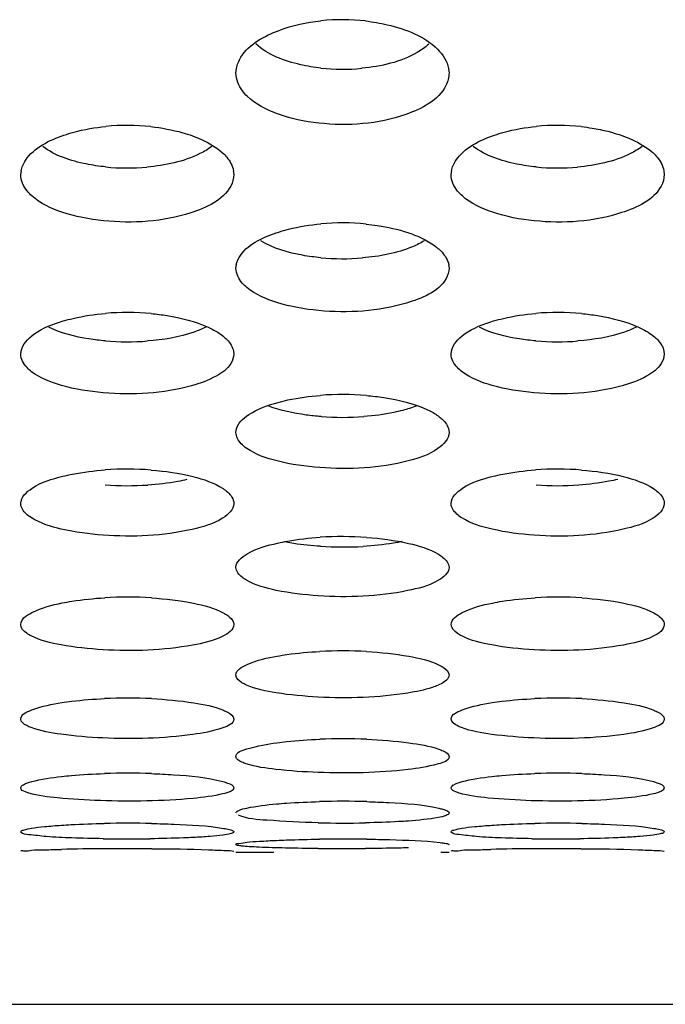
# Model space of a CAD drawing. Units: millimetres. Extents: x 47 to 717, y 205 to 506.
# Drawn here: x 291 to 295, y 212 to 218 of the extents above; entities that cross this region are included whole.
import ezdxf

# ---------------------------------------------------------------- set-up
doc = ezdxf.new("R2010")
doc.units = ezdxf.units.MM
doc.header["$LTSCALE"] = 46.255
doc.layers.add('IT83-BACK-MAINBODY_SOLIDLINE', color=7, linetype='CONTINUOUS')

msp = doc.modelspace()

# ---------------------------------------------------------------- linework, layer by layer
at = {"layer": 'IT83-BACK-MAINBODY_SOLIDLINE', "color": 7, "linetype": 'Continuous'}
for p, q in [((292.4642, 217.9523), (292.4686, 217.9819)), ((293.8602, 217.9821), (293.8642, 217.9523)), ((291.05, 217.2843), (291.0538, 217.3096)), ((292.4466, 217.3097), (292.45, 217.2843)), ((293.8784, 217.2843), (293.8823, 217.3096)), ((295.275, 217.3097), (295.2784, 217.2843)), ((292.4642, 216.6692), (292.4675, 216.6906)), ((293.8613, 216.6907), (293.8642, 216.6692)), ((291.05, 216.105), (291.0528, 216.1229)), ((292.4475, 216.123), (292.45, 216.105)), ((293.8784, 216.105), (293.8812, 216.1229)), ((295.276, 216.123), (295.2784, 216.105)), ((292.4642, 215.59), (292.4665, 215.6048)), ((293.8622, 215.6049), (293.8642, 215.59)), ((292.4641, 212.8296), (292.713, 212.8296)), ((293.8113, 212.8296), (293.8643, 212.8296)), ((269.17, 211.8296), (337.1318, 211.8296))]:
    msp.add_line(p, q, dxfattribs=at)
for centre, radius, start, end in [((293.1642, 216.9515), 1.3517, 83.56192, 96.03709), ((293.1642, 219.3005), 1.3231, 263.86277, 275.53101), ((291.75, 216.1469), 1.4614, 83.91067, 95.50883), ((294.5784, 216.1459), 1.4623, 83.93235, 95.52804), ((291.75, 218.7642), 1.436, 264.31411, 275.15825), ((294.5785, 218.7641), 1.4359, 264.35636, 275.22074), ((293.1642, 215.3826), 1.5846, 84.36337, 95.13247), ((293.1642, 218.2961), 1.5646, 264.75541, 274.78713), ((291.75, 214.6528), 1.7253, 84.80515, 94.75836), ((294.5784, 214.6509), 1.7272, 84.81934, 94.77535), ((291.75, 217.8986), 1.713, 265.1882, 274.41687), ((294.5785, 217.8986), 1.713, 265.21165, 274.4495), ((293.1642, 213.951), 1.8879, 85.2378, 94.38566), ((293.1642, 217.5754), 1.8867, 265.72309, 274.24834), ((291.75, 213.2709), 2.0774, 85.64825, 94.01412), ((294.5784, 213.2702), 2.0781, 85.66786, 94.02924), ((291.75, 217.3331), 2.0937, 266.03252, 273.6776), ((294.5784, 217.333), 2.0936, 266.0984, 273.77658), ((293.1642, 212.5986), 2.306, 86.08005, 93.64344), ((293.1642, 217.1792), 2.3429, 266.44279, 273.31093), ((291.75, 211.9264), 2.5803, 86.48866, 93.27618), ((294.5784, 211.9252), 2.5815, 86.49582, 93.28293), ((293.1642, 211.2338), 2.9194, 86.89009, 92.91135), ((291.75, 210.4922), 3.3508, 87.2856, 92.54843), ((294.5784, 210.4908), 3.3522, 87.29025, 92.5527), ((293.1642, 209.6548), 3.9204, 87.67634, 92.18694), ((291.75, 208.6391), 4.7101, 88.06336, 91.8264), ((294.5784, 208.6374), 4.7118, 88.0662, 91.82896), ((293.1642, 207.2817), 5.8826, 88.44765, 91.46637), ((291.75, 205.2074), 7.8127, 88.83015, 91.10642), ((293.1642, 220.7502), 7.7289, 268.81712, 271.11789), ((294.5784, 205.2048), 7.8153, 88.83169, 91.1078), ((291.75, 224.3359), 11.4187, 269.19892, 270.75791), ((293.1642, 201.287), 11.6294, 89.20864, 90.74376), ((294.5784, 224.3327), 11.4156, 269.15094, 270.72506), ((291.7095, 194.503), 18.3497, 90.34531, 91.22648), ((291.75, 190.2912), 22.5617, 89.59186, 90.38364), ((293.1642, 234.6921), 21.8388, 269.57837, 270.39634), ((294.538, 194.4792), 18.3735, 90.37735, 91.24302), ((294.5784, 190.366), 22.4869, 89.61518, 90.41145)]:
    msp.add_arc(centre, radius, start, end, dxfattribs=at)
for points in [[(292.7476, 218.2332), (292.8354, 218.2662), (292.9288, 218.2858), (293.0221, 218.2957)], [(293.7894, 218.1084), (293.8238, 218.0742), (293.8532, 218.0299), (293.8616, 217.9822)], [(293.5938, 216.9034), (293.6207, 216.8945), (293.6471, 216.8843), (293.6729, 216.8726)], [(292.2819, 216.2812), (292.3159, 216.2656), (292.349, 216.2471), (292.3783, 216.2239)], [(295.1103, 216.2811), (295.1443, 216.2656), (295.1774, 216.2471), (295.2067, 216.2239)], [(293.6501, 215.7632), (293.6207, 215.7518), (293.5905, 215.7424), (293.56, 215.7344)], [(293.7239, 215.7381), (293.748, 215.7266), (293.7716, 215.7135), (293.7933, 215.6978)], [(292.4984, 215.5156), (292.4796, 215.5354), (292.4642, 215.5627), (292.4642, 215.59)], [(292.5354, 215.4844), (292.5221, 215.4936), (292.5095, 215.5039), (292.4984, 215.5156)], [(291.0609, 215.0844), (291.0543, 215.0959), (291.05, 215.1095), (291.05, 215.1228)], [(293.8892, 215.0846), (293.8826, 215.0961), (293.8784, 215.1096), (293.8784, 215.1228)], [(291.1201, 215.0281), (291.0971, 215.0426), (291.0745, 215.0608), (291.0609, 215.0844)], [(293.949, 215.0278), (293.9258, 215.0424), (293.9029, 215.0607), (293.8892, 215.0846)]]:
    msp.add_open_spline(points, degree=3, dxfattribs=at)
for points, knots in [([(293.3158, 218.2947), (293.3638, 218.2892), (293.5311, 218.2604), (293.7023, 218.1949), (293.7894, 218.1084)], [0, 0, 0, 0, 0.282511, 1, 1, 1, 1]), ([(292.4668, 217.982), (292.4714, 218.0081), (292.5244, 218.1299), (292.6517, 218.1971), (292.7476, 218.2332)], [0, 0, 0, 0, 0.20553, 1, 1, 1, 1]), ([(293.0228, 217.9849), (292.9774, 217.9899), (292.8275, 218.0148), (292.674, 218.0704), (292.5956, 218.1438)], [0, 0, 0, 0, 0.298412, 1, 1, 1, 1]), ([(293.7322, 218.1432), (293.7092, 218.1218), (293.5785, 218.031), (293.4174, 217.9957), (293.2918, 217.9835)], [0, 0, 0, 0, 0.199755, 1, 1, 1, 1]), ([(292.5382, 217.7997), (292.5268, 217.8106), (292.4882, 217.8528), (292.4642, 217.9107), (292.4642, 217.9523)], [0, 0, 0, 0, 0.275149, 1, 1, 1, 1]), ([(293.8642, 217.9523), (293.8642, 217.9242), (293.8258, 217.7866), (293.6821, 217.7157), (293.5796, 217.6797)], [0, 0, 0, 0, 0.205202, 1, 1, 1, 1]), ([(293.5796, 217.6797), (293.399, 217.6161), (293.1026, 217.5954), (292.7495, 217.6672), (292.5932, 217.7466), (292.5382, 217.7997)], [0, 0, 0, 0, 0.530783, 0.788029, 1, 1, 1, 1]), ([(291.3339, 217.5437), (291.355, 217.551), (291.445, 217.5786), (291.5383, 217.5946), (291.6097, 217.6015)], [0, 0, 0, 0, 0.237073, 1, 1, 1, 1]), ([(291.905, 217.6), (291.9758, 217.5924), (292.0682, 217.5756), (292.1571, 217.5471), (292.1779, 217.5396)], [0, 0, 0, 0, 0.76277, 1, 1, 1, 1]), ([(294.1621, 217.5437), (294.1831, 217.551), (294.273, 217.5785), (294.3662, 217.5945), (294.4376, 217.6014)], [0, 0, 0, 0, 0.236791, 1, 1, 1, 1]), ([(294.733, 217.6), (294.7574, 217.5974), (294.8499, 217.5851), (294.9414, 217.563), (295.0061, 217.5396)], [0, 0, 0, 0, 0.262419, 1, 1, 1, 1]), ([(291.0522, 217.3097), (291.0565, 217.3341), (291.1113, 217.4518), (291.2387, 217.5108), (291.3339, 217.5437)], [0, 0, 0, 0, 0.197696, 1, 1, 1, 1]), ([(292.1779, 217.5396), (292.1978, 217.5324), (292.2686, 217.5039), (292.3362, 217.4646), (292.3767, 217.427)], [0, 0, 0, 0, 0.277625, 1, 1, 1, 1]), ([(293.8807, 217.3097), (293.885, 217.3341), (293.9397, 217.4517), (294.067, 217.5107), (294.1621, 217.5437)], [0, 0, 0, 0, 0.197769, 1, 1, 1, 1]), ([(295.0061, 217.5396), (295.0261, 217.5324), (295.0968, 217.5039), (295.1645, 217.4646), (295.205, 217.4271)], [0, 0, 0, 0, 0.277457, 1, 1, 1, 1]), ([(291.6078, 217.3352), (291.565, 217.3395), (291.4218, 217.3612), (291.2761, 217.4074), (291.1949, 217.4701)], [0, 0, 0, 0, 0.295292, 1, 1, 1, 1]), ([(292.3047, 217.4697), (292.2807, 217.4513), (292.1506, 217.3748), (291.9984, 217.3448), (291.8791, 217.334)], [0, 0, 0, 0, 0.201357, 1, 1, 1, 1]), ([(294.4373, 217.3351), (294.3944, 217.3394), (294.2509, 217.361), (294.1048, 217.4072), (294.0233, 217.47)], [0, 0, 0, 0, 0.295308, 1, 1, 1, 1]), ([(295.1332, 217.4698), (295.1093, 217.4514), (294.9796, 217.3751), (294.828, 217.345), (294.7091, 217.3341)], [0, 0, 0, 0, 0.201397, 1, 1, 1, 1]), ([(292.3767, 217.427), (292.386, 217.4183), (292.4181, 217.3854), (292.442, 217.3426), (292.4477, 217.3098)], [0, 0, 0, 0, 0.277314, 1, 1, 1, 1]), ([(295.205, 217.4271), (295.2144, 217.4184), (295.2464, 217.3855), (295.2704, 217.3427), (295.2762, 217.3098)], [0, 0, 0, 0, 0.276457, 1, 1, 1, 1]), ([(291.123, 217.1445), (291.1119, 217.1545), (291.0745, 217.1922), (291.05, 217.2459), (291.05, 217.2843)], [0, 0, 0, 0, 0.280526, 1, 1, 1, 1]), ([(292.45, 217.2843), (292.45, 217.2585), (292.4094, 217.1271), (292.2679, 217.0665), (292.1678, 217.0338)], [0, 0, 0, 0, 0.196978, 1, 1, 1, 1]), ([(293.9518, 217.1442), (293.9406, 217.1542), (293.9031, 217.192), (293.8784, 217.2458), (293.8784, 217.2843)], [0, 0, 0, 0, 0.280461, 1, 1, 1, 1]), ([(295.2784, 217.2843), (295.2784, 217.2584), (295.2377, 217.1278), (295.0974, 217.0671), (294.9982, 217.0345)], [0, 0, 0, 0, 0.198673, 1, 1, 1, 1]), ([(292.1678, 217.0338), (291.985, 216.9741), (291.6892, 216.9553), (291.336, 217.0215), (291.1788, 217.0945), (291.123, 217.1445)], [0, 0, 0, 0, 0.534351, 0.791998, 1, 1, 1, 1]), ([(294.9982, 217.0345), (294.8156, 216.9745), (294.5199, 216.9552), (294.1662, 217.0209), (294.0081, 217.0939), (293.9518, 217.1442)], [0, 0, 0, 0, 0.532908, 0.790623, 1, 1, 1, 1]), ([(292.7457, 216.9071), (292.7668, 216.9139), (292.8574, 216.9396), (292.9508, 216.9545), (293.0224, 216.9609)], [0, 0, 0, 0, 0.235828, 1, 1, 1, 1]), ([(293.3199, 216.9596), (293.3443, 216.9572), (293.4369, 216.9457), (293.5286, 216.9253), (293.5938, 216.9034)], [0, 0, 0, 0, 0.262958, 1, 1, 1, 1]), ([(292.4661, 216.6906), (292.4701, 216.7133), (292.5263, 216.8259), (292.6522, 216.877), (292.7457, 216.9071)], [0, 0, 0, 0, 0.189901, 1, 1, 1, 1]), ([(293.6729, 216.8726), (293.6845, 216.8673), (293.7264, 216.8469), (293.7661, 216.8217), (293.7917, 216.7997)], [0, 0, 0, 0, 0.274758, 1, 1, 1, 1]), ([(293.0212, 216.7381), (292.9814, 216.7418), (292.846, 216.7602), (292.7092, 216.7981), (292.6267, 216.8498)], [0, 0, 0, 0, 0.291234, 1, 1, 1, 1]), ([(293.7018, 216.8498), (293.6773, 216.8345), (293.5497, 216.7717), (293.407, 216.7464), (293.2948, 216.737)], [0, 0, 0, 0, 0.204279, 1, 1, 1, 1]), ([(293.7917, 216.7997), (293.8011, 216.7917), (293.8326, 216.7617), (293.8569, 216.7216), (293.8623, 216.6907)], [0, 0, 0, 0, 0.282472, 1, 1, 1, 1]), ([(292.5364, 216.5414), (292.5254, 216.5505), (292.4893, 216.5842), (292.4642, 216.6337), (292.4642, 216.6692)], [0, 0, 0, 0, 0.286532, 1, 1, 1, 1]), ([(293.8642, 216.6692), (293.8642, 216.6455), (293.8211, 216.5202), (293.682, 216.4694), (293.5843, 216.4399)], [0, 0, 0, 0, 0.188439, 1, 1, 1, 1]), ([(293.5843, 216.4399), (293.3994, 216.384), (293.1041, 216.367), (292.7509, 216.4278), (292.593, 216.4946), (292.5364, 216.5414)], [0, 0, 0, 0, 0.5376, 0.795647, 1, 1, 1, 1]), ([(291.3292, 216.3222), (291.3504, 216.3285), (291.4415, 216.3524), (291.5351, 216.3662), (291.6069, 216.3722)], [0, 0, 0, 0, 0.234683, 1, 1, 1, 1]), ([(291.9062, 216.371), (291.9414, 216.3678), (292.0693, 216.3518), (292.1967, 216.3203), (292.2819, 216.2812)], [0, 0, 0, 0, 0.273679, 1, 1, 1, 1]), ([(294.1574, 216.3222), (294.1785, 216.3285), (294.2695, 216.3524), (294.3629, 216.3661), (294.4346, 216.3721)], [0, 0, 0, 0, 0.234485, 1, 1, 1, 1]), ([(294.7344, 216.371), (294.7697, 216.3678), (294.8977, 216.3519), (295.0252, 216.3202), (295.1103, 216.2811)], [0, 0, 0, 0, 0.274358, 1, 1, 1, 1]), ([(291.0516, 216.1229), (291.0597, 216.169), (291.1526, 216.2622), (291.2616, 216.3021), (291.3292, 216.3222)], [0, 0, 0, 0, 0.398736, 1, 1, 1, 1]), ([(293.88, 216.1229), (293.8881, 216.169), (293.981, 216.2621), (294.0898, 216.302), (294.1574, 216.3222)], [0, 0, 0, 0, 0.398835, 1, 1, 1, 1]), ([(291.6063, 216.1916), (291.57, 216.1947), (291.4436, 216.21), (291.3169, 216.2405), (291.2354, 216.2811)], [0, 0, 0, 0, 0.286271, 1, 1, 1, 1]), ([(292.2652, 216.2815), (292.2407, 216.2692), (292.1182, 216.2196), (291.9859, 216.1987), (291.8819, 216.1907)], [0, 0, 0, 0, 0.208634, 1, 1, 1, 1]), ([(292.3783, 216.2239), (292.3877, 216.2165), (292.4186, 216.1893), (292.4433, 216.152), (292.4484, 216.123)], [0, 0, 0, 0, 0.288324, 1, 1, 1, 1]), ([(294.4355, 216.1915), (294.399, 216.1946), (294.2724, 216.2099), (294.1454, 216.2404), (294.0638, 216.2812)], [0, 0, 0, 0, 0.286292, 1, 1, 1, 1]), ([(295.0937, 216.2815), (295.0691, 216.2692), (294.9469, 216.2198), (294.815, 216.1988), (294.7113, 216.1907)], [0, 0, 0, 0, 0.20867, 1, 1, 1, 1]), ([(295.2067, 216.2239), (295.2161, 216.2165), (295.247, 216.1894), (295.2717, 216.152), (295.2768, 216.123)], [0, 0, 0, 0, 0.287592, 1, 1, 1, 1]), ([(291.1214, 215.9887), (291.1106, 215.997), (291.0757, 216.0267), (291.05, 216.0723), (291.05, 216.105)], [0, 0, 0, 0, 0.293278, 1, 1, 1, 1]), ([(292.45, 216.105), (292.45, 216.0834), (292.4266, 216.0195), (292.3226, 215.9457), (292.2282, 215.9115), (292.1722, 215.8959)], [0, 0, 0, 0, 0.177514, 0.523854, 1, 1, 1, 1]), ([(293.9501, 215.9886), (293.9392, 215.9968), (293.9042, 216.0266), (293.8784, 216.0722), (293.8784, 216.105)], [0, 0, 0, 0, 0.293211, 1, 1, 1, 1]), ([(295.2784, 216.105), (295.2784, 216.0832), (295.2548, 216.0193), (295.1512, 215.9458), (295.0573, 215.9117), (295.0017, 215.8962)], [0, 0, 0, 0, 0.179141, 0.526031, 1, 1, 1, 1]), ([(292.1722, 215.8959), (291.9854, 215.844), (291.6905, 215.8287), (291.3372, 215.8844), (291.1788, 215.945), (291.1214, 215.9887)], [0, 0, 0, 0, 0.540556, 0.798993, 1, 1, 1, 1]), ([(295.0017, 215.8962), (294.8152, 215.8442), (294.5206, 215.8287), (294.167, 215.884), (294.0078, 215.9446), (293.9501, 215.9886)], [0, 0, 0, 0, 0.539227, 0.797807, 1, 1, 1, 1]), ([(292.7414, 215.7874), (292.7626, 215.7932), (292.8542, 215.8153), (292.9479, 215.8279), (293.0198, 215.8334)], [0, 0, 0, 0, 0.233633, 1, 1, 1, 1]), ([(293.3209, 215.8324), (293.3594, 215.8292), (293.4965, 215.8131), (293.6338, 215.7809), (293.7239, 215.7381)], [0, 0, 0, 0, 0.279085, 1, 1, 1, 1]), ([(292.4655, 215.6048), (292.4731, 215.6481), (292.569, 215.7342), (292.6743, 215.7691), (292.7414, 215.7874)], [0, 0, 0, 0, 0.387249, 1, 1, 1, 1]), ([(293.0235, 215.6939), (292.9907, 215.6964), (292.8744, 215.7085), (292.7581, 215.7323), (292.6796, 215.7628)], [0, 0, 0, 0, 0.280549, 1, 1, 1, 1]), ([(293.56, 215.7344), (293.5408, 215.7293), (293.4565, 215.7098), (293.3704, 215.6988), (293.304, 215.6938)], [0, 0, 0, 0, 0.230255, 1, 1, 1, 1]), ([(293.7933, 215.6978), (293.8026, 215.691), (293.8328, 215.6667), (293.8581, 215.6321), (293.8629, 215.6049)], [0, 0, 0, 0, 0.294991, 1, 1, 1, 1]), ([(293.8642, 215.59), (293.8642, 215.547), (293.7706, 215.4503), (293.664, 215.4202), (293.5957, 215.4023)], [0, 0, 0, 0, 0.379094, 1, 1, 1, 1]), ([(293.5957, 215.4023), (293.4081, 215.3533), (293.1122, 215.3387), (292.7564, 215.3883), (292.5944, 215.4434), (292.5354, 215.4844)], [0, 0, 0, 0, 0.537764, 0.800752, 1, 1, 1, 1]), ([(291.3255, 215.3011), (291.3468, 215.3064), (291.4388, 215.3267), (291.5326, 215.3381), (291.6046, 215.3432)], [0, 0, 0, 0, 0.233082, 1, 1, 1, 1]), ([(291.9076, 215.3423), (291.9994, 215.3353), (292.161, 215.3117), (292.3199, 215.2593), (292.3796, 215.22)], [0, 0, 0, 0, 0.562866, 1, 1, 1, 1]), ([(294.1536, 215.301), (294.1748, 215.3063), (294.2667, 215.3266), (294.3604, 215.338), (294.4324, 215.3431)], [0, 0, 0, 0, 0.23302, 1, 1, 1, 1]), ([(294.7354, 215.3423), (294.8276, 215.3353), (294.9893, 215.3117), (295.1484, 215.2593), (295.2079, 215.22)], [0, 0, 0, 0, 0.564603, 1, 1, 1, 1]), ([(291.05, 215.1228), (291.05, 215.1645), (291.1515, 215.2555), (291.2559, 215.2838), (291.3255, 215.3011)], [0, 0, 0, 0, 0.367786, 1, 1, 1, 1]), ([(292.141, 215.2794), (292.1216, 215.2749), (292.0369, 215.2577), (291.9507, 215.248), (291.8843, 215.2437)], [0, 0, 0, 0, 0.230486, 1, 1, 1, 1]), ([(293.8784, 215.1228), (293.8784, 215.1645), (293.9798, 215.2554), (294.0841, 215.2837), (294.1536, 215.301)], [0, 0, 0, 0, 0.367852, 1, 1, 1, 1]), ([(294.9735, 215.2804), (294.9541, 215.2758), (294.8692, 215.2582), (294.7829, 215.2483), (294.7163, 215.2439)], [0, 0, 0, 0, 0.23008, 1, 1, 1, 1]), ([(292.3796, 215.22), (292.3901, 215.213), (292.4224, 215.1894), (292.45, 215.151), (292.45, 215.1228)], [0, 0, 0, 0, 0.309281, 1, 1, 1, 1]), ([(295.2079, 215.22), (295.2184, 215.2131), (295.2507, 215.1895), (295.2784, 215.151), (295.2784, 215.1228)], [0, 0, 0, 0, 0.308451, 1, 1, 1, 1]), ([(292.45, 215.1228), (292.45, 215.0822), (292.3489, 214.9929), (292.2451, 214.968), (292.1758, 214.9521)], [0, 0, 0, 0, 0.363591, 1, 1, 1, 1]), ([(295.2784, 215.1228), (295.2784, 215.0824), (295.179, 214.994), (295.0767, 214.969), (295.0086, 214.9531)], [0, 0, 0, 0, 0.366765, 1, 1, 1, 1]), ([(292.1758, 214.9521), (291.9856, 214.9082), (291.6917, 214.896), (291.3382, 214.9419), (291.1791, 214.9908), (291.1201, 215.0281)], [0, 0, 0, 0, 0.545653, 0.804824, 1, 1, 1, 1]), ([(295.0086, 214.9531), (294.8185, 214.9086), (294.524, 214.8959), (294.1691, 214.9413), (294.0087, 214.9902), (293.949, 215.0278)], [0, 0, 0, 0, 0.543763, 0.803444, 1, 1, 1, 1]), ([(292.4642, 214.702), (292.4642, 214.7406), (292.5698, 214.8225), (292.6689, 214.8462), (292.7379, 214.8618)], [0, 0, 0, 0, 0.352764, 1, 1, 1, 1]), ([(292.7379, 214.8618), (292.7592, 214.8666), (292.8516, 214.8849), (292.9455, 214.8954), (293.0177, 214.9)], [0, 0, 0, 0, 0.23181, 1, 1, 1, 1]), ([(293.0189, 214.8408), (292.9606, 214.8444), (292.8848, 214.8521), (292.8098, 214.8649), (292.7923, 214.8683)], [0, 0, 0, 0, 0.766677, 1, 1, 1, 1]), ([(293.5571, 214.8724), (293.5376, 214.8684), (293.4524, 214.8528), (293.3661, 214.8441), (293.2995, 214.8402)], [0, 0, 0, 0, 0.230104, 1, 1, 1, 1]), ([(293.3219, 214.8993), (293.4147, 214.8929), (293.5756, 214.8715), (293.7347, 214.8244), (293.7945, 214.7888)], [0, 0, 0, 0, 0.572096, 1, 1, 1, 1]), ([(293.7945, 214.7888), (293.8049, 214.7826), (293.8357, 214.7623), (293.8642, 214.7278), (293.8642, 214.702)], [0, 0, 0, 0, 0.318924, 1, 1, 1, 1]), ([(292.5338, 214.6174), (292.5235, 214.6233), (292.4927, 214.6426), (292.4642, 214.6766), (292.4642, 214.702)], [0, 0, 0, 0, 0.319169, 1, 1, 1, 1]), ([(293.8642, 214.702), (293.8642, 214.6642), (293.7585, 214.5841), (293.6601, 214.5636), (293.5915, 214.5494)], [0, 0, 0, 0, 0.350836, 1, 1, 1, 1]), ([(293.5915, 214.5494), (293.3998, 214.5097), (293.1064, 214.4989), (292.7527, 214.5401), (292.5936, 214.5834), (292.5338, 214.6174)], [0, 0, 0, 0, 0.547805, 0.807308, 1, 1, 1, 1]), ([(291.3222, 214.4682), (291.3436, 214.4725), (291.4363, 214.489), (291.5302, 214.4984), (291.6025, 214.5025)], [0, 0, 0, 0, 0.231037, 1, 1, 1, 1]), ([(291.908, 214.5019), (292.0009, 214.4962), (292.1611, 214.477), (292.3202, 214.4354), (292.3808, 214.4031)], [0, 0, 0, 0, 0.575389, 1, 1, 1, 1]), ([(294.1505, 214.4681), (294.1718, 214.4724), (294.2645, 214.489), (294.3583, 214.4983), (294.4306, 214.5025)], [0, 0, 0, 0, 0.230938, 1, 1, 1, 1]), ([(294.7362, 214.5019), (294.8293, 214.4962), (294.9896, 214.477), (295.1487, 214.4354), (295.2092, 214.4032)], [0, 0, 0, 0, 0.576379, 1, 1, 1, 1]), ([(291.05, 214.3262), (291.05, 214.3621), (291.1603, 214.4343), (291.254, 214.4544), (291.3222, 214.4682)], [0, 0, 0, 0, 0.340117, 1, 1, 1, 1]), ([(293.8784, 214.3262), (293.8784, 214.3621), (293.9887, 214.4343), (294.0823, 214.4543), (294.1505, 214.4681)], [0, 0, 0, 0, 0.340135, 1, 1, 1, 1]), ([(292.3808, 214.4031), (292.391, 214.3977), (292.4204, 214.3805), (292.45, 214.3498), (292.45, 214.3262)], [0, 0, 0, 0, 0.329484, 1, 1, 1, 1]), ([(295.2092, 214.4032), (295.2194, 214.3977), (295.2488, 214.3805), (295.2784, 214.3498), (295.2784, 214.3262)], [0, 0, 0, 0, 0.328915, 1, 1, 1, 1]), ([(291.1191, 214.2514), (291.1089, 214.2566), (291.0796, 214.2728), (291.05, 214.303), (291.05, 214.3262)], [0, 0, 0, 0, 0.329987, 1, 1, 1, 1]), ([(292.45, 214.3262), (292.45, 214.291), (292.3394, 214.2207), (292.2465, 214.2036), (292.1787, 214.1912)], [0, 0, 0, 0, 0.338101, 1, 1, 1, 1]), ([(293.9479, 214.2512), (293.9376, 214.2564), (293.9082, 214.2727), (293.8784, 214.3029), (293.8784, 214.3262)], [0, 0, 0, 0, 0.33012, 1, 1, 1, 1]), ([(295.2784, 214.3262), (295.2784, 214.2911), (295.1694, 214.2215), (295.0777, 214.2043), (295.0111, 214.1919)], [0, 0, 0, 0, 0.341179, 1, 1, 1, 1]), ([(292.1787, 214.1912), (291.9857, 214.1556), (291.6927, 214.1461), (291.3388, 214.1828), (291.1798, 214.2207), (291.1191, 214.2514)], [0, 0, 0, 0, 0.549708, 0.809515, 1, 1, 1, 1]), ([(295.0111, 214.1919), (294.8182, 214.1558), (294.5246, 214.1461), (294.1695, 214.1824), (294.0092, 214.2203), (293.9479, 214.2512)], [0, 0, 0, 0, 0.547897, 0.808249, 1, 1, 1, 1]), ([(292.7352, 214.1189), (292.7565, 214.1228), (292.8496, 214.1374), (292.9435, 214.1457), (293.0159, 214.1494)], [0, 0, 0, 0, 0.230354, 1, 1, 1, 1]), ([(293.3226, 214.1489), (293.4155, 214.1439), (293.5751, 214.1268), (293.7341, 214.0906), (293.7954, 214.0617)], [0, 0, 0, 0, 0.578333, 1, 1, 1, 1]), ([(292.4642, 213.9943), (292.4642, 214.0277), (292.5796, 214.0896), (292.6676, 214.1068), (292.7352, 214.1189)], [0, 0, 0, 0, 0.327603, 1, 1, 1, 1]), ([(293.7954, 214.0617), (293.8056, 214.0569), (293.8333, 214.0425), (293.8642, 214.0158), (293.8642, 213.9943)], [0, 0, 0, 0, 0.341232, 1, 1, 1, 1]), ([(292.5329, 213.9289), (292.5228, 213.9334), (292.4951, 213.9469), (292.4642, 213.973), (292.4642, 213.9943)], [0, 0, 0, 0, 0.342013, 1, 1, 1, 1]), ([(293.8642, 213.9943), (293.8642, 213.9882), (293.8534, 213.9546), (293.818, 213.9386), (293.7926, 213.9276)], [0, 0, 0, 0, 0.179476, 1, 1, 1, 1]), ([(293.594, 213.8763), (293.3999, 213.845), (293.1074, 213.8367), (292.7533, 213.8689), (292.5943, 213.9016), (292.5329, 213.9289)], [0, 0, 0, 0, 0.551375, 0.811456, 1, 1, 1, 1]), ([(293.7926, 213.9276), (293.7798, 213.922), (293.7154, 213.8985), (293.6479, 213.885), (293.594, 213.8763)], [0, 0, 0, 0, 0.203227, 1, 1, 1, 1]), ([(291.3198, 213.813), (291.3412, 213.8163), (291.4345, 213.8292), (291.5285, 213.8365), (291.601, 213.8397)], [0, 0, 0, 0, 0.229757, 1, 1, 1, 1]), ([(291.9087, 213.8392), (292.0016, 213.8348), (292.1607, 213.82), (292.3195, 213.7887), (292.3816, 213.7633)], [0, 0, 0, 0, 0.580927, 1, 1, 1, 1]), ([(294.1482, 213.813), (294.1695, 213.8163), (294.2627, 213.8292), (294.3567, 213.8364), (294.4291, 213.8397)], [0, 0, 0, 0, 0.22968, 1, 1, 1, 1]), ([(294.7369, 213.8393), (294.83, 213.8349), (294.9892, 213.82), (295.1481, 213.7887), (295.21, 213.7633)], [0, 0, 0, 0, 0.581987, 1, 1, 1, 1]), ([(291.05, 213.7052), (291.05, 213.7364), (291.1705, 213.7871), (291.2528, 213.8025), (291.3198, 213.813)], [0, 0, 0, 0, 0.315413, 1, 1, 1, 1]), ([(292.3816, 213.7633), (292.3916, 213.7592), (292.4178, 213.7473), (292.45, 213.7249), (292.45, 213.7052)], [0, 0, 0, 0, 0.354158, 1, 1, 1, 1]), ([(293.8784, 213.7052), (293.8784, 213.7364), (293.9989, 213.787), (294.0812, 213.8025), (294.1482, 213.813)], [0, 0, 0, 0, 0.315401, 1, 1, 1, 1]), ([(295.21, 213.7633), (295.22, 213.7592), (295.2462, 213.7473), (295.2784, 213.7249), (295.2784, 213.7052)], [0, 0, 0, 0, 0.353664, 1, 1, 1, 1]), ([(291.1183, 213.649), (291.1083, 213.6528), (291.0823, 213.6639), (291.05, 213.6858), (291.05, 213.7052)], [0, 0, 0, 0, 0.355221, 1, 1, 1, 1]), ([(292.45, 213.7052), (292.45, 213.6744), (292.3289, 213.6261), (292.2475, 213.6131), (292.1808, 213.6038)], [0, 0, 0, 0, 0.313349, 1, 1, 1, 1]), ([(293.947, 213.6489), (293.937, 213.6527), (293.9109, 213.6638), (293.8784, 213.6857), (293.8784, 213.7052)], [0, 0, 0, 0, 0.355325, 1, 1, 1, 1]), ([(295.2784, 213.7052), (295.2784, 213.6745), (295.1589, 213.6266), (295.0785, 213.6136), (295.0129, 213.6043)], [0, 0, 0, 0, 0.316281, 1, 1, 1, 1]), ([(292.1808, 213.6038), (291.9857, 213.5768), (291.6936, 213.5698), (291.3392, 213.5975), (291.1805, 213.6252), (291.1183, 213.649)], [0, 0, 0, 0, 0.552814, 0.813138, 1, 1, 1, 1]), ([(295.0129, 213.6043), (294.8179, 213.5769), (294.5252, 213.5698), (294.1697, 213.5972), (294.0098, 213.6249), (293.947, 213.6489)], [0, 0, 0, 0, 0.551079, 0.811963, 1, 1, 1, 1]), ([(292.7331, 213.5495), (292.7545, 213.5524), (292.848, 213.5634), (292.9421, 213.5696), (293.0146, 213.5724)], [0, 0, 0, 0, 0.229244, 1, 1, 1, 1]), ([(293.3232, 213.572), (293.4161, 213.5682), (293.5748, 213.5555), (293.7334, 213.5291), (293.7962, 213.5072)], [0, 0, 0, 0, 0.583174, 1, 1, 1, 1]), ([(292.4642, 213.4581), (292.4642, 213.4874), (292.59, 213.5258), (292.6666, 213.5406), (292.7331, 213.5495)], [0, 0, 0, 0, 0.3038, 1, 1, 1, 1]), ([(293.7962, 213.5072), (293.8061, 213.5038), (293.8305, 213.494), (293.8642, 213.4761), (293.8642, 213.4581)], [0, 0, 0, 0, 0.368111, 1, 1, 1, 1]), ([(292.5322, 213.4109), (292.5223, 213.4141), (292.498, 213.4231), (292.4642, 213.4404), (292.4642, 213.4581)], [0, 0, 0, 0, 0.369434, 1, 1, 1, 1]), ([(293.8642, 213.4581), (293.8642, 213.4293), (293.7378, 213.3934), (293.6621, 213.3808), (293.5959, 213.3731)], [0, 0, 0, 0, 0.301806, 1, 1, 1, 1]), ([(293.5959, 213.3731), (293.3999, 213.3504), (293.1082, 213.3446), (292.7535, 213.3678), (292.5951, 213.3907), (292.5322, 213.4109)], [0, 0, 0, 0, 0.554035, 0.814567, 1, 1, 1, 1]), ([(291.05, 213.2525), (291.05, 213.2618), (291.0784, 213.2817), (291.1639, 213.307), (291.252, 213.3204), (291.3181, 213.3277)], [0, 0, 0, 0, 0.098407, 0.298607, 1, 1, 1, 1]), ([(291.3181, 213.3277), (291.3395, 213.3301), (291.4332, 213.3393), (291.5273, 213.3445), (291.5999, 213.3468)], [0, 0, 0, 0, 0.228813, 1, 1, 1, 1]), ([(291.9092, 213.3465), (291.9575, 213.3449), (292.1146, 213.3361), (292.2736, 213.3233), (292.3788, 213.2937)], [0, 0, 0, 0, 0.306515, 1, 1, 1, 1]), ([(293.8784, 213.2525), (293.8784, 213.2618), (293.9068, 213.2817), (293.9923, 213.307), (294.0804, 213.3204), (294.1464, 213.3277)], [0, 0, 0, 0, 0.098383, 0.298577, 1, 1, 1, 1]), ([(294.1464, 213.3277), (294.1678, 213.3301), (294.2615, 213.3393), (294.3555, 213.3445), (294.4281, 213.3468)], [0, 0, 0, 0, 0.228752, 1, 1, 1, 1]), ([(294.7374, 213.3465), (294.7859, 213.3449), (294.9431, 213.3361), (295.1021, 213.3232), (295.2073, 213.2937)], [0, 0, 0, 0, 0.307444, 1, 1, 1, 1]), ([(291.1034, 213.2182), (291.0957, 213.2205), (291.0771, 213.2271), (291.05, 213.2391), (291.05, 213.2525)], [0, 0, 0, 0, 0.376102, 1, 1, 1, 1]), ([(292.45, 213.2525), (292.45, 213.2434), (292.4216, 213.224), (292.3361, 213.2013), (292.2482, 213.1897), (292.1824, 213.1836)], [0, 0, 0, 0, 0.097511, 0.296991, 1, 1, 1, 1]), ([(292.3788, 213.2937), (292.3891, 213.2909), (292.4128, 213.2827), (292.45, 213.2696), (292.45, 213.2525)], [0, 0, 0, 0, 0.384349, 1, 1, 1, 1]), ([(293.9315, 213.2183), (293.9238, 213.2206), (293.9054, 213.2271), (293.8784, 213.2392), (293.8784, 213.2525)], [0, 0, 0, 0, 0.375834, 1, 1, 1, 1]), ([(295.2784, 213.2525), (295.2784, 213.2432), (295.2499, 213.224), (295.1655, 213.2016), (295.079, 213.1901), (295.0143, 213.1839)], [0, 0, 0, 0, 0.100163, 0.299821, 1, 1, 1, 1]), ([(295.2073, 213.2937), (295.2175, 213.2909), (295.2412, 213.2827), (295.2784, 213.2697), (295.2784, 213.2525)], [0, 0, 0, 0, 0.383866, 1, 1, 1, 1]), ([(292.1824, 213.1836), (291.98, 213.1646), (291.6815, 213.1601), (291.3221, 213.181), (291.1643, 213.1998), (291.1034, 213.2182)], [0, 0, 0, 0, 0.563362, 0.823668, 1, 1, 1, 1]), ([(295.0143, 213.1839), (294.8117, 213.1646), (294.5124, 213.16), (294.1517, 213.1808), (293.9929, 213.1996), (293.9315, 213.2183)], [0, 0, 0, 0, 0.561951, 0.822905, 1, 1, 1, 1]), ([(292.4642, 213.0878), (292.4642, 213.096), (292.4951, 213.1108), (292.5767, 213.1309), (292.6659, 213.1412), (292.7316, 213.1471)], [0, 0, 0, 0, 0.088658, 0.287844, 1, 1, 1, 1]), ([(292.7316, 213.1471), (292.7531, 213.149), (292.8469, 213.1563), (292.9411, 213.1605), (293.0137, 213.1624)], [0, 0, 0, 0, 0.228463, 1, 1, 1, 1]), ([(293.3236, 213.1621), (293.3725, 213.1608), (293.5305, 213.1537), (293.6899, 213.1437), (293.7966, 213.1194)], [0, 0, 0, 0, 0.308928, 1, 1, 1, 1]), ([(293.7966, 213.1194), (293.8016, 213.1182), (293.8109, 213.116), (293.8202, 213.1134), (293.8245, 213.1121)], [0, 0, 0, 0, 0.529947, 1, 1, 1, 1]), ([(293.8245, 213.1121), (293.8302, 213.1104), (293.8436, 213.1055), (293.8642, 213.0975), (293.8642, 213.0878)], [0, 0, 0, 0, 0.382976, 1, 1, 1, 1]), ([(293.0047, 213.023), (292.8923, 213.0253), (292.7195, 213.0376), (292.5392, 213.0471), (292.4814, 213.0723)], [0, 0, 0, 0, 0.640486, 1, 1, 1, 1]), ([(293.8642, 213.0878), (293.8642, 213.0797), (293.8332, 213.0656), (293.7518, 213.048), (293.6627, 213.0394), (293.5971, 213.0347)], [0, 0, 0, 0, 0.087777, 0.286392, 1, 1, 1, 1]), ([(291.05, 212.9637), (291.05, 212.971), (291.0837, 212.9796), (291.1282, 212.9897), (291.2157, 212.9995), (291.2797, 213.0047), (291.3169, 213.0072)], [0, 0, 0, 0, 0.079979, 0.278481, 0.589847, 1, 1, 1, 1]), ([(291.3169, 213.0072), (291.3384, 213.0086), (291.4324, 213.0141), (291.5265, 213.0172), (291.5991, 213.0186)], [0, 0, 0, 0, 0.228192, 1, 1, 1, 1]), ([(291.9095, 213.0185), (291.9585, 213.0175), (292.1164, 213.0121), (292.275, 213.0047), (292.3826, 212.9866)], [0, 0, 0, 0, 0.309677, 1, 1, 1, 1]), ([(292.3826, 212.9866), (292.389, 212.9856), (292.4086, 212.9819), (292.4284, 212.9778), (292.4406, 212.9722)], [0, 0, 0, 0, 0.327102, 1, 1, 1, 1]), ([(293.5971, 213.0347), (293.5757, 213.0332), (293.4818, 213.0274), (293.3876, 213.0242), (293.315, 213.0228)], [0, 0, 0, 0, 0.228284, 1, 1, 1, 1]), ([(293.8784, 212.9637), (293.8784, 212.971), (293.9121, 212.9796), (293.9566, 212.9897), (294.0441, 212.9995), (294.1081, 213.0047), (294.1453, 213.0072)], [0, 0, 0, 0, 0.079946, 0.278437, 0.589896, 1, 1, 1, 1]), ([(294.1453, 213.0072), (294.1667, 213.0086), (294.2607, 213.0141), (294.3547, 213.0172), (294.4273, 213.0186)], [0, 0, 0, 0, 0.22814, 1, 1, 1, 1]), ([(294.7378, 213.0185), (294.7869, 213.0175), (294.9448, 213.0121), (295.1035, 213.0047), (295.211, 212.9866)], [0, 0, 0, 0, 0.310613, 1, 1, 1, 1]), ([(295.211, 212.9866), (295.2174, 212.9856), (295.237, 212.9819), (295.2569, 212.9778), (295.2691, 212.9722)], [0, 0, 0, 0, 0.326864, 1, 1, 1, 1]), ([(291.0518, 212.9601), (291.0513, 212.9606), (291.0504, 212.9617), (291.05, 212.9631), (291.05, 212.9637)], [0, 0, 0, 0, 0.547685, 1, 1, 1, 1]), ([(291.5904, 212.9183), (291.5224, 212.9192), (291.3988, 212.9229), (291.2331, 212.9282), (291.1265, 212.944), (291.0639, 212.9476), (291.0518, 212.9601)], [0, 0, 0, 0, 0.376252, 0.688667, 0.903435, 1, 1, 1, 1]), ([(292.1833, 212.9263), (292.1619, 212.9253), (292.0678, 212.9213), (291.9737, 212.9191), (291.9011, 212.9182)], [0, 0, 0, 0, 0.228063, 1, 1, 1, 1]), ([(292.45, 212.9637), (292.45, 212.9565), (292.4162, 212.9486), (292.3719, 212.9399), (292.2844, 212.9321), (292.2205, 212.9282), (292.1833, 212.9263)], [0, 0, 0, 0, 0.079205, 0.277302, 0.588913, 1, 1, 1, 1]), ([(292.4406, 212.9722), (292.4431, 212.9711), (292.447, 212.9692), (292.45, 212.9653), (292.45, 212.9637)], [0, 0, 0, 0, 0.627327, 1, 1, 1, 1]), ([(293.8803, 212.96), (293.8798, 212.9605), (293.8789, 212.9616), (293.8784, 212.9631), (293.8784, 212.9637)], [0, 0, 0, 0, 0.550091, 1, 1, 1, 1]), ([(294.4093, 212.9184), (294.3427, 212.9194), (294.2214, 212.9231), (294.059, 212.9285), (293.9538, 212.944), (293.8926, 212.9478), (293.8803, 212.96)], [0, 0, 0, 0, 0.375428, 0.687731, 0.902647, 1, 1, 1, 1]), ([(295.0072, 212.9261), (294.9856, 212.9251), (294.8909, 212.9211), (294.7961, 212.919), (294.7229, 212.9181)], [0, 0, 0, 0, 0.228204, 1, 1, 1, 1]), ([(295.2784, 212.9637), (295.2784, 212.9562), (295.2435, 212.9485), (295.1984, 212.9396), (295.1096, 212.9319), (295.0448, 212.9279), (295.0072, 212.9261)], [0, 0, 0, 0, 0.0813, 0.279903, 0.591138, 1, 1, 1, 1]), ([(295.2691, 212.9722), (295.2716, 212.9711), (295.2754, 212.9692), (295.2784, 212.9653), (295.2784, 212.9637)], [0, 0, 0, 0, 0.627178, 1, 1, 1, 1]), ([(291.9107, 212.8523), (292.0348, 212.8515), (292.1978, 212.8514), (292.3761, 212.8411), (292.432, 212.8413), (292.4482, 212.8372)], [0, 0, 0, 0, 0.691913, 0.906637, 1, 1, 1, 1]), ([(292.4642, 212.8799), (292.4642, 212.8865), (292.5004, 212.8875), (292.5415, 212.8977), (292.6305, 212.902), (292.694, 212.9061), (292.7312, 212.9077)], [0, 0, 0, 0, 0.07314, 0.271373, 0.585441, 1, 1, 1, 1]), ([(293.0035, 212.8539), (292.9322, 212.8545), (292.8033, 212.8562), (292.651, 212.8601), (292.5572, 212.8654), (292.5071, 212.8688), (292.4834, 212.8736), (292.4642, 212.8762), (292.4642, 212.8799)], [0, 0, 0, 0, 0.395031, 0.716789, 0.83786, 0.924953, 0.979193, 1, 1, 1, 1]), ([(292.7312, 212.9077), (292.7526, 212.9087), (292.8466, 212.9123), (292.9407, 212.9144), (293.0133, 212.9154)], [0, 0, 0, 0, 0.228087, 1, 1, 1, 1]), ([(293.5974, 212.8582), (293.576, 212.8576), (293.482, 212.8555), (293.3879, 212.8544), (293.3153, 212.8539)], [0, 0, 0, 0, 0.228011, 1, 1, 1, 1]), ([(293.3248, 212.9153), (293.3752, 212.9146), (293.5355, 212.9108), (293.6962, 212.906), (293.8054, 212.8934)], [0, 0, 0, 0, 0.314313, 1, 1, 1, 1]), ([(293.8054, 212.8934), (293.8111, 212.8927), (293.8216, 212.8914), (293.8321, 212.8898), (293.8368, 212.889)], [0, 0, 0, 0, 0.544171, 1, 1, 1, 1]), ([(293.8368, 212.889), (293.8419, 212.8882), (293.8501, 212.8866), (293.8583, 212.8843), (293.8612, 212.8829)], [0, 0, 0, 0, 0.613712, 1, 1, 1, 1]), ([(293.8612, 212.8829), (293.862, 212.8825), (293.8633, 212.8818), (293.8642, 212.8805), (293.8642, 212.8799)], [0, 0, 0, 0, 0.622602, 1, 1, 1, 1]), ([(294.7295, 212.8524), (294.8558, 212.8516), (295.0218, 212.8517), (295.2033, 212.8411), (295.2602, 212.8414), (295.2767, 212.8372)], [0, 0, 0, 0, 0.692125, 0.906744, 1, 1, 1, 1]), ([(291.05, 212.8364), (291.05, 212.8426), (291.0879, 212.8344), (291.1266, 212.8467), (291.2166, 212.8444), (291.2796, 212.8477), (291.3168, 212.8485)], [0, 0, 0, 0, 0.069125, 0.267205, 0.582754, 1, 1, 1, 1]), ([(292.4482, 212.8372), (292.4487, 212.8371), (292.4492, 212.837), (292.45, 212.8366), (292.45, 212.8364)], [0, 0, 0, 0, 0.697056, 1, 1, 1, 1]), ([(293.8784, 212.8364), (293.8784, 212.8424), (293.9154, 212.8345), (293.9532, 212.8465), (294.0414, 212.8444), (294.103, 212.8476), (294.1394, 212.8484)], [0, 0, 0, 0, 0.069059, 0.266885, 0.582269, 1, 1, 1, 1]), ([(295.2767, 212.8372), (295.2771, 212.8371), (295.2777, 212.837), (295.2784, 212.8366), (295.2784, 212.8364)], [0, 0, 0, 0, 0.695757, 1, 1, 1, 1])]:
    msp.add_open_spline(points, degree=3, knots=knots, dxfattribs=at)

doc.saveas('drawing.dxf')
